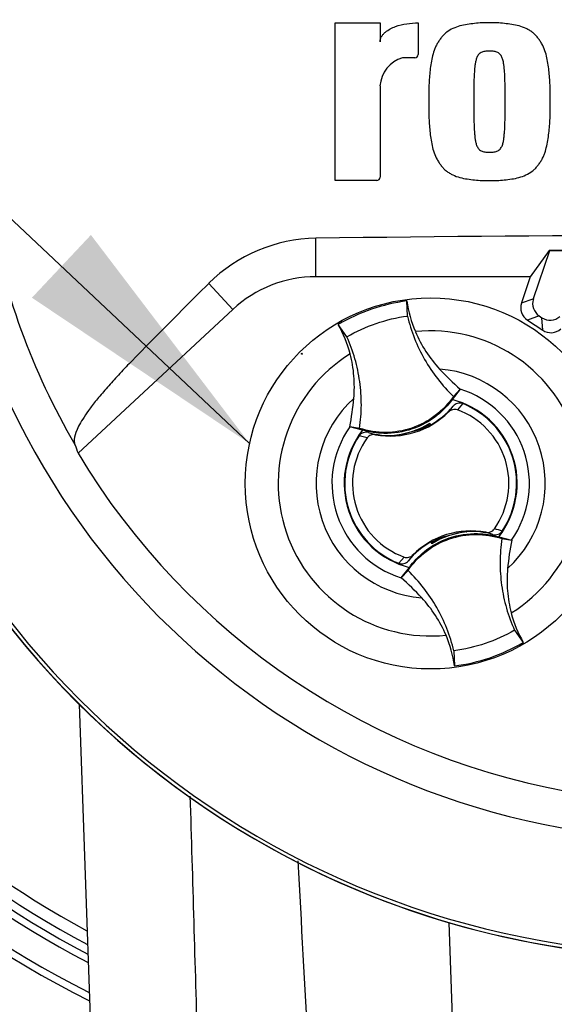
# Paper-space layout 'Sheet1' of a CAD drawing. Units: millimetres. Extents: x 0 to 4158, y 0 to 2940.
# Drawn here: x 2196 to 2261, y 1270 to 1389 of the extents above; entities that cross this region are included whole.
import ezdxf
from ezdxf.enums import TextEntityAlignment as Align
from ezdxf.lldxf.tags import DXFTag

# ---------------------------------------------------------------- set-up
doc = ezdxf.new("R2010")
doc.units = ezdxf.units.MM
doc.header["$LTSCALE"] = 7.000007
for name, color, linetype in [('Default', 7, 'Continuous'), ('tangent', 7, 'Continuous'), ('TSH-1', 7, 'Continuous'), ('visible', 7, 'Continuous')]:
    doc.layers.add(name, color=color, linetype=linetype)
doc.styles.add('SEACAD_Arial', font='arial.ttf')
tags = doc.linetypes.add('HIDDEN2', pattern=[4.7625, 3.175, -1.5875]).pattern_tags.tags
tags[6:7] = [DXFTag(74, 4), DXFTag(75, 0), DXFTag(340, '0'), DXFTag(46, 0.0), DXFTag(50, 0.0), DXFTag(44, 0.0), DXFTag(45, 0.0)]
tags[4:5] = [DXFTag(74, 4), DXFTag(75, 0), DXFTag(340, '0'), DXFTag(46, 0.0), DXFTag(50, 0.0), DXFTag(44, 0.0), DXFTag(45, 0.0)]
doc.dimstyles.new('ISO-InstDr', dxfattribs={"dimtxt": 22.400022, "dimasz": 31.360031, "dimexe": 11.200011, "dimexo": 11.200011, "dimgap": 5.600006, "dimtad": 1, "dimdec": 0, "dimzin": 0, "dimdsep": 46, "dimtxsty": 'SEACAD_Arial', "dimblk1": '_SE_FILLED', "dimblk2": '_SE_FILLED', "dimsah": 1, "dimcen": 11.200011, "dimadec": 0, "dimazin": 0, "dimtfac": 0.5, "dimtofl": 0, "dimtmove": 0, "dimatfit": 3, "dimfxl": 1, "dimtzin": 0, "dimarcsym": 0})

# ---------------------------------------------------------------- blocks, each defined once
blk = doc.blocks.new('SE4')
at = {"layer": 'tangent', "color": 7, "linetype": 'Continuous'}
for p, q in [((2232.16, 1358.11), (2232.16, 1362.77)), ((2222.1, 1354.15), (2219.16, 1357.31)), ((2257.11, 1354.93), (2258.54, 1355.43)), ((2259.26, 1353.36), (2257.82, 1352.86)), ((2259.69, 1351.63), (2259.59, 1353.14)), ((2248.25, 1341.71), (2248.81, 1342.42)), ((2249.97, 1342.72), (2249.33, 1341.97)), ((2238.37, 1338.56), (2237.41, 1338.82)), ((2238.54, 1339.22), (2239.4, 1338.96)), ((2253.64, 1326.87), (2252.78, 1327.13)), ((2242.21, 1323.37), (2242.86, 1324.13)), ((2243.94, 1324.38), (2243.38, 1323.68))]:
    blk.add_line(p, q, dxfattribs=at)
for centre, radius, start, end in [((2278.09, 1381.55), 87, 189.9151, 210.2097), ((2246.09, 1333.05), 18.5, 301.8912, 95.7596), ((2246.09, 1333.05), 18.5, 121.8912, 275.7596), ((2246.09, 1333.05), 13.91, 312.1218, 85.529), ((2246.09, 1333.05), 11.98, 325.049, 72.6018), ((2246.09, 1333.05), 13.91, 132.1218, 265.529), ((2246.09, 1333.05), 11.98, 145.049, 252.6018), ((2251.87, 1318.36), 9.38, 71.9255, 78.0078), ((2261.09, 1383.55), 125.62, 211.8104, 243.299), ((2261.09, 1383.55), 122.44, 212.6679, 242.4799), ((2261.09, 1383.55), 120.55, 213.2012, 241.9707), ((2261.09, 1383.55), 119.12, 213.6189, 241.5721), ((-12789.09, 840.4), 15012.9, 1.61896, 1.735769)]:
    blk.add_arc(centre, radius, start, end, dxfattribs=at)
blk.add_open_spline([(2229.96, 1287.27), (2230.38, 1279.69), (2230.8, 1272.12), (2231.22, 1264.55)], degree=3, dxfattribs=at)
at = {"layer": 'visible', "color": 7, "linetype": 'Continuous'}
for p, q in [((2234.48, 1369.79), (2234.48, 1388.89)), ((2234.48, 1388.89), (2239.94, 1388.89)), ((2239.94, 1388.89), (2239.94, 1386.6)), ((2244.58, 1388.9), (2244.58, 1385.06)), ((2244.18, 1384.66), (2242.67, 1384.66)), ((2239.94, 1381.25), (2239.94, 1370.19)), ((2239.54, 1369.79), (2234.48, 1369.79)), ((2260.47, 1361.28), (2258.17, 1358.11)), ((2260.49, 1361.26), (2258.54, 1355.43)), ((2270.81, 1361.31), (2260.47, 1361.28)), ((2260.49, 1361.26), (2260.47, 1361.28)), ((2270.78, 1361.3), (2260.49, 1361.26)), ((2258.17, 1358.11), (2232.16, 1358.11)), ((2258.17, 1358.11), (2257.11, 1354.93)), ((2243.28, 1353.35), (2243.21, 1355.18)), ((2222.1, 1354.15), (2203.31, 1336.71)), ((2257.82, 1352.86), (2259.69, 1351.63)), ((2259.26, 1353.36), (2259.59, 1353.14)), ((2235.92, 1350.84), (2234.85, 1352.33)), ((2249.67, 1344.48), (2248.69, 1343.22)), ((2248.85, 1343.61), (2249.68, 1344.49)), ((2249.68, 1344.49), (2249.67, 1344.48)), ((2236.27, 1339.91), (2236.26, 1339.91)), ((2237.46, 1339.73), (2236.26, 1339.91)), ((2237.82, 1339.52), (2236.27, 1339.91)), ((2245.77, 1340.21), (2245.73, 1340.12)), ((2245.89, 1340.14), (2245.86, 1340.26)), ((2245.89, 1340.14), (2245.99, 1340.1)), ((2245.96, 1340.32), (2245.98, 1340.36)), ((2246.03, 1340.12), (2245.96, 1340.32)), ((2245.98, 1340.36), (2246.05, 1340.13)), ((2241.75, 1338.89), (2241.72, 1338.91)), ((2241.73, 1338.88), (2241.72, 1338.91)), ((2241.75, 1338.89), (2241.98, 1338.91)), ((2242.19, 1338.94), (2242.17, 1338.91)), ((2242.19, 1338.94), (2244.46, 1339.5)), ((2249.99, 1327.15), (2247.72, 1326.59)), ((2249.99, 1327.15), (2250.01, 1327.18)), ((2250.43, 1327.2), (2250.43, 1327.21)), ((2250.43, 1327.2), (2250.47, 1327.18)), ((2250.46, 1327.21), (2250.47, 1327.18)), ((2254.36, 1326.57), (2255.91, 1326.18)), ((2246.21, 1325.73), (2246.13, 1325.96)), ((2246.29, 1325.95), (2246.19, 1325.99)), ((2246.23, 1325.77), (2246.21, 1325.73)), ((2246.42, 1325.89), (2246.23, 1325.77)), ((2246.33, 1325.83), (2246.29, 1325.95)), ((2246.42, 1325.89), (2246.45, 1325.97)), ((2254.73, 1326.36), (2255.92, 1326.18)), ((2255.91, 1326.18), (2255.92, 1326.18)), ((2242.51, 1321.62), (2243.5, 1322.87)), ((2243.34, 1322.48), (2242.5, 1321.6)), ((2242.5, 1321.6), (2242.51, 1321.62)), ((2256.27, 1315.25), (2257.33, 1313.77)), ((2248.91, 1312.74), (2248.97, 1310.92)), ((2203.43, 1306.28), (2204.88, 1264.55)), ((2248.28, 1279.81), (2248.82, 1264.55))]:
    blk.add_line(p, q, dxfattribs=at)
blk.add_circle((2246.09, 1333.05), 22.5, dxfattribs=at)
at = {"layer": 'visible', "color": 7, "linetype": 'HIDDEN2'}
blk.add_circle((2230.46, 1348.77), 0.0617, dxfattribs=at)
at = {"layer": 'visible', "color": 7, "linetype": 'Continuous'}
for centre, radius, start, end in [((2278.09, 1381.55), 91.66, 191.752, 168.248), ((2244.18, 1385.06), 0.4, 270, 0), ((2243.74, 1381.01), 3.81, 106.3064, 176.3729), ((2278.09, 1381.55), 106.02, 184.9893, 265.0132), ((2278.09, 1381.55), 105.58, 184.8664, 265.1363), ((2278.09, 1381.55), 106, 185.5212, 264.2224), ((2239.54, 1370.19), 0.4, 270, 0), ((2232.46, 1343.85), 18.93, 90.8973, 134.6433), ((2278.09, -1891.66), 3254.76, 89.19147, 90.80853), ((2232.16, 1343.31), 14.8, 90, 132.8744), ((2246.09, 1333.05), 22.31, 97.4118, 120.239), ((2257.37, 1357.07), 14.29, 187.6041, 203.1261), ((2222.47, 1345.16), 14.31, 14.537, 30.0343), ((2270.31, 1368.3), 31.5, 222.7499, 229.0963), ((2205.42, 1346.16), 31.47, 348.5514, 354.904), ((2246.09, 1333.05), 10.5, 321.9453, 75.7055), ((2241.19, 1348.8), 9.94, 299.2787, 320.0157), ((2246.09, 1333.05), 9.49, 324.4875, 70.0603), ((2246.09, 1333.05), 10.43, 326.4007, 68.1472), ((2241.19, 1348.8), 10, 259.6814, 314.8664), ((2240.77, 1348.66), 9.8, 275.5491, 302.1017), ((2240.77, 1348.66), 9.88, 291.9569, 300.1829), ((2241.19, 1348.8), 9.86, 289.6595, 298.4891), ((2240.77, 1348.66), 9.82, 300.5722, 301.9088), ((2241.19, 1348.8), 9.94, 298.8828, 299.2787), ((2246.09, 1333.05), 10.5, 141.9453, 255.7055), ((2246.09, 1333.05), 10.43, 146.4007, 248.1472), ((2246.09, 1333.05), 9.49, 144.4875, 250.0603), ((2241.19, 1348.8), 9.94, 254.5322, 273.0819), ((2241.19, 1348.8), 9.94, 273.0819, 275.6651), ((2278.09, 1381.55), 87.2, 210.9436, 261.3188), ((2250.99, 1317.29), 10, 79.6814, 134.8664), ((2251.42, 1317.43), 9.8, 95.5491, 122.1017), ((2250.99, 1317.29), 9.86, 109.6595, 118.4891), ((2251.42, 1317.43), 9.88, 111.9569, 120.1829), ((2250.99, 1317.29), 9.94, 93.0819, 95.6651), ((2251.42, 1317.43), 9.82, 95.7419, 97.0786), ((2250.99, 1317.29), 9.94, 74.5322, 93.0819), ((2250.99, 1317.29), 9.94, 119.2787, 140.0157), ((2250.99, 1317.29), 9.94, 118.8828, 119.2787), ((2286.77, 1319.93), 31.47, 168.5514, 174.904), ((2221.88, 1297.8), 31.5, 42.7499, 49.0963), ((2261.09, 1383.55), 126.5, 211.5826, 243.5166), ((2261.09, 1383.55), 121.56, 212.9133, 242.2456), ((2269.72, 1320.93), 14.31, 194.537, 210.0343), ((2234.81, 1309.03), 14.29, 7.6041, 23.1261), ((2246.09, 1333.04), 22.31, 277.4118, 300.239)]:
    blk.add_arc(centre, radius, start, end, dxfattribs=at)
for centre, major_axis, ratio, start_param, end_param in [((2260.26, 1354.86), (1.7, 0.59), 0.997825, 2.488145, 3.79504), ((2258.82, 1354.36), (1.7, 0.59), 0.997825, 2.488145, 3.79504), ((2260.58, 1354.65), (-0.13, 1.8), 0.997825, 2.488145, 3.79504), ((2260.68, 1353.13), (-0.13, 1.8), 0.997825, 2.488145, 3.79504), ((2289.99, 1368.74), (-63.83, 68.75), 0.982487, 1.170536, 1.182641)]:
    blk.add_ellipse(centre, major_axis=major_axis, ratio=ratio, start_param=start_param, end_param=end_param, dxfattribs=at)
for points, knots in [([(2239.94, 1386.6), (2239.94, 1386.72), (2239.96, 1386.83), (2240.03, 1387.06), (2240.08, 1387.16), (2240.2, 1387.36), (2240.27, 1387.46), (2240.43, 1387.63), (2240.51, 1387.71), (2240.78, 1387.93), (2240.98, 1388.06), (2241.39, 1388.28), (2241.61, 1388.37), (2242.27, 1388.61), (2242.72, 1388.72), (2243.65, 1388.86), (2244.11, 1388.9), (2244.58, 1388.9)], [0, 0, 0, 0, 0.0625, 0.0625, 0.125, 0.125, 0.1875, 0.1875, 0.25, 0.25, 0.375, 0.375, 0.5, 0.5, 0.75, 0.75, 1, 1, 1, 1]), ([(2253.22, 1388.89), (2252.92, 1388.9), (2252.62, 1388.91), (2252.02, 1388.88), (2251.72, 1388.85), (2251.12, 1388.79), (2250.82, 1388.76), (2250.23, 1388.67), (2249.93, 1388.61), (2249.35, 1388.45), (2249.07, 1388.35), (2248.52, 1388.09), (2248.27, 1387.94), (2247.91, 1387.67), (2247.79, 1387.57), (2247.58, 1387.36), (2247.48, 1387.24), (2247.3, 1387), (2247.21, 1386.88), (2247.04, 1386.64), (2246.96, 1386.51), (2246.81, 1386.25), (2246.74, 1386.12), (2246.62, 1385.84), (2246.56, 1385.7), (2246.41, 1385.28), (2246.33, 1384.99), (2246.13, 1384.12), (2246.05, 1383.52), (2245.93, 1382.33), (2245.89, 1381.73), (2245.84, 1380.54), (2245.85, 1379.94), (2245.85, 1379.34)], [0, 0, 0, 0, 0.0625, 0.0625, 0.125, 0.125, 0.1875, 0.1875, 0.25, 0.25, 0.3125, 0.3125, 0.375, 0.375, 0.40625, 0.40625, 0.4375, 0.4375, 0.46875, 0.46875, 0.5, 0.5, 0.53125, 0.53125, 0.5625, 0.5625, 0.625, 0.625, 0.75, 0.75, 0.875, 0.875, 1, 1, 1, 1]), ([(2260.59, 1379.34), (2260.6, 1379.94), (2260.61, 1380.53), (2260.56, 1381.72), (2260.52, 1382.31), (2260.4, 1383.49), (2260.32, 1384.08), (2260.13, 1384.95), (2260.05, 1385.24), (2259.85, 1385.81), (2259.73, 1386.09), (2259.51, 1386.48), (2259.43, 1386.61), (2259.26, 1386.86), (2259.17, 1386.98), (2258.98, 1387.22), (2258.89, 1387.33), (2258.68, 1387.55), (2258.57, 1387.65), (2258.33, 1387.83), (2258.2, 1387.92), (2257.94, 1388.08), (2257.8, 1388.15), (2257.39, 1388.34), (2257.11, 1388.45), (2256.52, 1388.61), (2256.22, 1388.67), (2255.63, 1388.75), (2255.33, 1388.79), (2254.73, 1388.85), (2254.43, 1388.88), (2253.83, 1388.91), (2253.53, 1388.9), (2253.22, 1388.89)], [0, 0, 0, 0, 0.125, 0.125, 0.25, 0.25, 0.375, 0.375, 0.4375, 0.4375, 0.5, 0.5, 0.53125, 0.53125, 0.5625, 0.5625, 0.59375, 0.59375, 0.625, 0.625, 0.65625, 0.65625, 0.6875, 0.6875, 0.75, 0.75, 0.8125, 0.8125, 0.875, 0.875, 0.9375, 0.9375, 1, 1, 1, 1]), ([(2253.22, 1385.48), (2253.15, 1385.48), (2253.07, 1385.48), (2252.92, 1385.47), (2252.84, 1385.46), (2252.61, 1385.44), (2252.46, 1385.41), (2252.25, 1385.32), (2252.18, 1385.28), (2252.05, 1385.2), (2252, 1385.15), (2251.89, 1385.04), (2251.85, 1384.98), (2251.76, 1384.85), (2251.73, 1384.78), (2251.64, 1384.58), (2251.6, 1384.43), (2251.53, 1384.14), (2251.5, 1383.99), (2251.46, 1383.69), (2251.44, 1383.54), (2251.41, 1383.24), (2251.4, 1383.09), (2251.37, 1382.65), (2251.35, 1382.34), (2251.34, 1381.74), (2251.33, 1381.44), (2251.31, 1380.54), (2251.31, 1379.94), (2251.31, 1379.34)], [0, 0, 0, 0, 0.03125, 0.03125, 0.0625, 0.0625, 0.125, 0.125, 0.15625, 0.15625, 0.1875, 0.1875, 0.21875, 0.21875, 0.25, 0.25, 0.3125, 0.3125, 0.375, 0.375, 0.4375, 0.4375, 0.5, 0.5, 0.625, 0.625, 0.75, 0.75, 1, 1, 1, 1]), ([(2255.13, 1379.34), (2255.14, 1379.94), (2255.14, 1380.55), (2255.12, 1381.45), (2255.11, 1381.75), (2255.09, 1382.35), (2255.08, 1382.66), (2255.05, 1383.11), (2255.03, 1383.26), (2255, 1383.56), (2254.99, 1383.71), (2254.94, 1384), (2254.92, 1384.15), (2254.85, 1384.45), (2254.8, 1384.59), (2254.71, 1384.8), (2254.68, 1384.86), (2254.6, 1384.99), (2254.55, 1385.05), (2254.44, 1385.16), (2254.39, 1385.21), (2254.26, 1385.29), (2254.19, 1385.32), (2254.05, 1385.38), (2253.98, 1385.4), (2253.83, 1385.43), (2253.75, 1385.45), (2253.6, 1385.46), (2253.53, 1385.47), (2253.38, 1385.48), (2253.3, 1385.48), (2253.22, 1385.48)], [0, 0, 0, 0, 0.25, 0.25, 0.375, 0.375, 0.5, 0.5, 0.5625, 0.5625, 0.625, 0.625, 0.6875, 0.6875, 0.75, 0.75, 0.78125, 0.78125, 0.8125, 0.8125, 0.84375, 0.84375, 0.875, 0.875, 0.90625, 0.90625, 0.9375, 0.9375, 0.96875, 0.96875, 1, 1, 1, 1]), ([(2245.85, 1379.34), (2245.85, 1378.74), (2245.84, 1378.15), (2245.89, 1376.96), (2245.93, 1376.37), (2246.05, 1375.19), (2246.13, 1374.6), (2246.32, 1373.73), (2246.4, 1373.44), (2246.6, 1372.86), (2246.71, 1372.59), (2246.94, 1372.2), (2247.02, 1372.07), (2247.19, 1371.82), (2247.28, 1371.7), (2247.47, 1371.46), (2247.56, 1371.34), (2247.77, 1371.13), (2247.88, 1371.03), (2248.12, 1370.84), (2248.25, 1370.76), (2248.51, 1370.6), (2248.64, 1370.53), (2249.05, 1370.33), (2249.34, 1370.23), (2249.93, 1370.07), (2250.23, 1370.01), (2250.82, 1369.92), (2251.12, 1369.89), (2251.72, 1369.83), (2252.02, 1369.8), (2252.62, 1369.77), (2252.92, 1369.78), (2253.22, 1369.79)], [0, 0, 0, 0, 0.125, 0.125, 0.25, 0.25, 0.375, 0.375, 0.4375, 0.4375, 0.5, 0.5, 0.53125, 0.53125, 0.5625, 0.5625, 0.59375, 0.59375, 0.625, 0.625, 0.65625, 0.65625, 0.6875, 0.6875, 0.75, 0.75, 0.8125, 0.8125, 0.875, 0.875, 0.9375, 0.9375, 1, 1, 1, 1]), ([(2251.31, 1379.34), (2251.31, 1378.74), (2251.31, 1378.13), (2251.33, 1377.23), (2251.34, 1376.93), (2251.36, 1376.32), (2251.37, 1376.02), (2251.4, 1375.57), (2251.41, 1375.42), (2251.45, 1375.12), (2251.46, 1374.97), (2251.5, 1374.67), (2251.53, 1374.53), (2251.6, 1374.23), (2251.64, 1374.09), (2251.74, 1373.88), (2251.77, 1373.82), (2251.85, 1373.69), (2251.9, 1373.63), (2252, 1373.52), (2252.06, 1373.47), (2252.19, 1373.39), (2252.26, 1373.36), (2252.4, 1373.3), (2252.47, 1373.28), (2252.62, 1373.25), (2252.69, 1373.23), (2252.84, 1373.22), (2252.92, 1373.21), (2253.07, 1373.2), (2253.15, 1373.2), (2253.22, 1373.2)], [0, 0, 0, 0, 0.25, 0.25, 0.375, 0.375, 0.5, 0.5, 0.5625, 0.5625, 0.625, 0.625, 0.6875, 0.6875, 0.75, 0.75, 0.78125, 0.78125, 0.8125, 0.8125, 0.84375, 0.84375, 0.875, 0.875, 0.90625, 0.90625, 0.9375, 0.9375, 0.96875, 0.96875, 1, 1, 1, 1]), ([(2253.22, 1369.79), (2253.53, 1369.78), (2253.83, 1369.77), (2254.43, 1369.8), (2254.73, 1369.83), (2255.32, 1369.89), (2255.62, 1369.92), (2256.22, 1370.01), (2256.52, 1370.07), (2257.09, 1370.23), (2257.38, 1370.33), (2257.92, 1370.58), (2258.18, 1370.74), (2258.54, 1371.01), (2258.66, 1371.11), (2258.87, 1371.32), (2258.96, 1371.44), (2259.15, 1371.67), (2259.24, 1371.79), (2259.41, 1372.04), (2259.49, 1372.16), (2259.64, 1372.42), (2259.71, 1372.56), (2259.83, 1372.83), (2259.89, 1372.97), (2260.03, 1373.4), (2260.11, 1373.68), (2260.31, 1374.56), (2260.39, 1375.16), (2260.51, 1376.35), (2260.56, 1376.94), (2260.61, 1378.14), (2260.6, 1378.74), (2260.59, 1379.34)], [0, 0, 0, 0, 0.0625, 0.0625, 0.125, 0.125, 0.1875, 0.1875, 0.25, 0.25, 0.3125, 0.3125, 0.375, 0.375, 0.40625, 0.40625, 0.4375, 0.4375, 0.46875, 0.46875, 0.5, 0.5, 0.53125, 0.53125, 0.5625, 0.5625, 0.625, 0.625, 0.75, 0.75, 0.875, 0.875, 1, 1, 1, 1]), ([(2253.22, 1373.2), (2253.3, 1373.2), (2253.38, 1373.2), (2253.53, 1373.21), (2253.61, 1373.22), (2253.83, 1373.24), (2253.99, 1373.27), (2254.2, 1373.36), (2254.27, 1373.4), (2254.39, 1373.48), (2254.45, 1373.53), (2254.56, 1373.64), (2254.6, 1373.7), (2254.68, 1373.83), (2254.72, 1373.89), (2254.81, 1374.1), (2254.85, 1374.25), (2254.92, 1374.54), (2254.95, 1374.69), (2254.99, 1374.99), (2255, 1375.13), (2255.03, 1375.43), (2255.05, 1375.58), (2255.08, 1376.03), (2255.09, 1376.33), (2255.11, 1376.93), (2255.12, 1377.23), (2255.14, 1378.14), (2255.14, 1378.74), (2255.13, 1379.34)], [0, 0, 0, 0, 0.03125, 0.03125, 0.0625, 0.0625, 0.125, 0.125, 0.15625, 0.15625, 0.1875, 0.1875, 0.21875, 0.21875, 0.25, 0.25, 0.3125, 0.3125, 0.375, 0.375, 0.4375, 0.4375, 0.5, 0.5, 0.625, 0.625, 0.75, 0.75, 1, 1, 1, 1]), ([(2219.16, 1357.31), (2216.95, 1355.13), (2214.78, 1352.95), (2211.59, 1349.71), (2210.53, 1348.63), (2208.99, 1347.04), (2208.49, 1346.51), (2207.56, 1345.5), (2207.14, 1345.02), (2206.29, 1344.05), (2205.88, 1343.57), (2205.16, 1342.69), (2204.85, 1342.29), (2204.03, 1341.15), (2203.64, 1340.51), (2202.82, 1338.91), (2202.74, 1338.22), (2202.91, 1337.77)], [0, 0, 0, 0, 0.25, 0.25, 0.375, 0.375, 0.4375, 0.4375, 0.5, 0.5, 0.5625, 0.5625, 0.625, 0.625, 0.75, 0.75, 1, 1, 1, 1]), ([(2235.92, 1350.84), (2237.05, 1351.49), (2238.24, 1352.03), (2240.71, 1352.87), (2241.98, 1353.17), (2243.28, 1353.35)], [0, 0, 0, 0, 0.5, 0.5, 1, 1, 1, 1]), ([(2243.28, 1353.35), (2243.5, 1352.43), (2243.78, 1351.52), (2244.48, 1349.76), (2244.89, 1348.91), (2245.83, 1347.26), (2246.36, 1346.47), (2247.53, 1344.98), (2248.16, 1344.27), (2248.85, 1343.61)], [0, 0, 0, 0, 0.25, 0.25, 0.5, 0.5, 0.75, 0.75, 1, 1, 1, 1]), ([(2237.46, 1339.73), (2237.6, 1340.67), (2237.67, 1341.61), (2237.68, 1343.51), (2237.61, 1344.46), (2237.35, 1346.34), (2237.16, 1347.26), (2236.63, 1349.09), (2236.31, 1349.98), (2235.92, 1350.84)], [0, 0, 0, 0, 0.25, 0.25, 0.5, 0.5, 0.75, 0.75, 1, 1, 1, 1]), ([(2244.24, 1351.45), (2244.59, 1350.62), (2245.02, 1349.81), (2246.01, 1348.29), (2246.56, 1347.58), (2247.18, 1346.91)], [0, 0, 0, 0, 0.5014, 0.5014, 1, 1, 1, 1]), ([(2236.76, 1343.36), (2236.84, 1344.26), (2236.85, 1345.17), (2236.7, 1346.98), (2236.55, 1347.88), (2236.32, 1348.76)], [0, 0, 0, 0, 0.4986, 0.4986, 1, 1, 1, 1]), ([(2248.85, 1343.61), (2248.24, 1342.72), (2247.49, 1341.93), (2245.78, 1340.63), (2244.82, 1340.11), (2242.78, 1339.42), (2241.71, 1339.24), (2239.56, 1339.23), (2238.48, 1339.39), (2237.46, 1339.73)], [0, 0, 0, 0, 0.25, 0.25, 0.5, 0.5, 0.75, 0.75, 1, 1, 1, 1]), ([(2248.69, 1343.22), (2248.17, 1342.52), (2247.57, 1341.88), (2245.98, 1340.6), (2244.94, 1340.03), (2242.74, 1339.28), (2241.57, 1339.1), (2239.53, 1339.14), (2238.66, 1339.27), (2237.82, 1339.52)], [0, 0, 0, 0, 0.214105, 0.214105, 0.5, 0.5, 0.785895, 0.785895, 1, 1, 1, 1]), ([(2249.33, 1341.97), (2249.14, 1342.03), (2248.94, 1342.04), (2248.56, 1341.95), (2248.39, 1341.85), (2248.25, 1341.71)], [0, 0, 0, 0, 0.5, 0.5, 1, 1, 1, 1]), ([(2249.97, 1342.72), (2249.77, 1342.8), (2249.55, 1342.81), (2249.13, 1342.7), (2248.95, 1342.58), (2248.81, 1342.42)], [0, 0, 0, 0, 0.5, 0.5, 1, 1, 1, 1]), ([(2238.54, 1339.22), (2238.33, 1339.28), (2238.11, 1339.27), (2237.71, 1339.13), (2237.53, 1339), (2237.41, 1338.82)], [0, 0, 0, 0, 0.5, 0.5, 1, 1, 1, 1]), ([(2239.4, 1338.96), (2239.31, 1338.98), (2239.21, 1338.99), (2239.01, 1338.97), (2238.92, 1338.95), (2238.65, 1338.84), (2238.48, 1338.72), (2238.37, 1338.56)], [0, 0, 0, 0, 0.25, 0.25, 0.5, 0.5, 1, 1, 1, 1]), ([(2243.34, 1322.48), (2243.94, 1323.37), (2244.69, 1324.16), (2246.4, 1325.47), (2247.37, 1325.98), (2249.4, 1326.67), (2250.48, 1326.85), (2252.63, 1326.87), (2253.71, 1326.7), (2254.73, 1326.36)], [0, 0, 0, 0, 0.25, 0.25, 0.5, 0.5, 0.75, 0.75, 1, 1, 1, 1]), ([(2243.5, 1322.87), (2244.01, 1323.57), (2244.62, 1324.21), (2246.2, 1325.49), (2247.24, 1326.06), (2249.45, 1326.82), (2250.62, 1327), (2252.66, 1326.95), (2253.52, 1326.82), (2254.36, 1326.57)], [0, 0, 0, 0, 0.214105, 0.214105, 0.5, 0.5, 0.785895, 0.785895, 1, 1, 1, 1]), ([(2252.78, 1327.13), (2252.88, 1327.11), (2252.98, 1327.11), (2253.17, 1327.12), (2253.27, 1327.15), (2253.54, 1327.25), (2253.7, 1327.37), (2253.82, 1327.53)], [0, 0, 0, 0, 0.25, 0.25, 0.5, 0.5, 1, 1, 1, 1]), ([(2253.64, 1326.87), (2253.85, 1326.81), (2254.07, 1326.82), (2254.48, 1326.96), (2254.66, 1327.1), (2254.78, 1327.28)], [0, 0, 0, 0, 0.5, 0.5, 1, 1, 1, 1]), ([(2254.73, 1326.36), (2254.59, 1325.42), (2254.52, 1324.48), (2254.51, 1322.58), (2254.57, 1321.63), (2254.83, 1319.76), (2255.03, 1318.83), (2255.55, 1317.01), (2255.88, 1316.11), (2256.27, 1315.25)], [0, 0, 0, 0, 0.25, 0.25, 0.5, 0.5, 0.75, 0.75, 1, 1, 1, 1]), ([(2242.86, 1324.13), (2243.04, 1324.06), (2243.24, 1324.05), (2243.62, 1324.14), (2243.8, 1324.24), (2243.94, 1324.38)], [0, 0, 0, 0, 0.5, 0.5, 1, 1, 1, 1]), ([(2242.21, 1323.37), (2242.41, 1323.29), (2242.63, 1323.28), (2243.05, 1323.39), (2243.24, 1323.51), (2243.38, 1323.68)], [0, 0, 0, 0, 0.5, 0.5, 1, 1, 1, 1]), ([(2248.91, 1312.74), (2248.69, 1313.66), (2248.4, 1314.57), (2247.7, 1316.33), (2247.29, 1317.19), (2246.35, 1318.83), (2245.82, 1319.62), (2244.66, 1321.12), (2244.02, 1321.82), (2243.34, 1322.48)], [0, 0, 0, 0, 0.25, 0.25, 0.5, 0.5, 0.75, 0.75, 1, 1, 1, 1]), ([(2255.42, 1322.73), (2255.34, 1321.83), (2255.34, 1320.92), (2255.49, 1319.12), (2255.64, 1318.22), (2255.87, 1317.34)], [0, 0, 0, 0, 0.4986, 0.4986, 1, 1, 1, 1]), ([(2247.95, 1314.64), (2247.59, 1315.47), (2247.16, 1316.28), (2246.18, 1317.8), (2245.62, 1318.52), (2245.01, 1319.18)], [0, 0, 0, 0, 0.5014, 0.5014, 1, 1, 1, 1]), ([(2256.27, 1315.25), (2255.13, 1314.6), (2253.94, 1314.06), (2251.47, 1313.22), (2250.2, 1312.92), (2248.91, 1312.74)], [0, 0, 0, 0, 0.5, 0.5, 1, 1, 1, 1])]:
    blk.add_open_spline(points, degree=3, knots=knots, dxfattribs=at)
blk = doc.blocks.new('SEANNOT_GROUP82')
at = {"layer": 'Default', "linetype": 'Continuous'}
blk.add_hatch(color=7, dxfattribs=at).paths.add_polyline_path([(2197.7, 1355.57), (2224.12, 1337.88), (2204.86, 1363.18)])
at = {"layer": 'Default', "color": 7, "linetype": 'Continuous'}
blk.add_lwpolyline([(1983.85, 1564.03), (2224.12, 1337.88)], dxfattribs=at)
blk = doc.blocks.new('DMBLK21')
at = {"layer": 'Default', "linetype": 'Continuous'}
for points in [[(2124.45, 1810.52), (2093.09, 1805.29), (2124.45, 1800.07)], [(2337.73, 1810.52), (2337.73, 1800.07), (2369.09, 1805.29)]]:
    blk.add_hatch(color=7, dxfattribs=at).paths.add_polyline_path(points)
at = {"layer": 'Default', "color": 7, "linetype": 'Continuous'}
for p, q in [((2093.09, 1299.75), (2093.09, 1816.49)), ((2369.09, 1657.5), (2369.09, 1816.49)), ((2369.09, 1805.29), (2093.09, 1805.29))]:
    blk.add_line(p, q, dxfattribs=at)
at = {"layer": 'Default', "color": 7, "linetype": 'Continuous', "style": 'SEACAD_Arial'}
for s, p in [('276', (2186.05, 1860.17)), ('(', (2164.62, 1833.29)), (')', (2287.34, 1833.29)), ('10.87"', (2186.05, 1833.29))]:
    blk.add_text(s, height=22.4, dxfattribs=at).set_placement(p, align=Align.TOP_LEFT)
blk = doc.blocks.new('_SE_FILLED')
at = {"color": 0}
blk.add_line((0, 0), (-1, 0), dxfattribs=at)
blk.add_solid([(0, 0), (-1, -0.1665), (-1, 0.1665), (0, 0)], dxfattribs=at)

psp = doc.layouts.new('Sheet1')

# ---------------------------------------------------------------- block references
at = {"layer": 'Default'}
psp.add_blockref('SEANNOT_GROUP82', (0, 0), dxfattribs=at)
at = {"layer": 'TSH-1'}
psp.add_blockref('SE4', (0, 0), dxfattribs=at)

# ---------------------------------------------------------------- dimensions: what is measured, and where the dimension line sits
at = {"layer": 'Default', "color": 7, "linetype": 'Continuous'}
dim = psp.add_linear_dim(base=(2093.09, 1805.29), p1=(2369.09, 1646.3), p2=(2093.09, 1288.55), text='\\A1;<>', dimstyle='ISO-InstDr', override={"dimpost": '\\X'}, dxfattribs=at)
dim.commit()
dim.dimension.update_dxf_attribs({"geometry": 'DMBLK21', "text_midpoint": (2231.09, 1805.29), "dimtype": 160})

doc.saveas('drawing.dxf')
